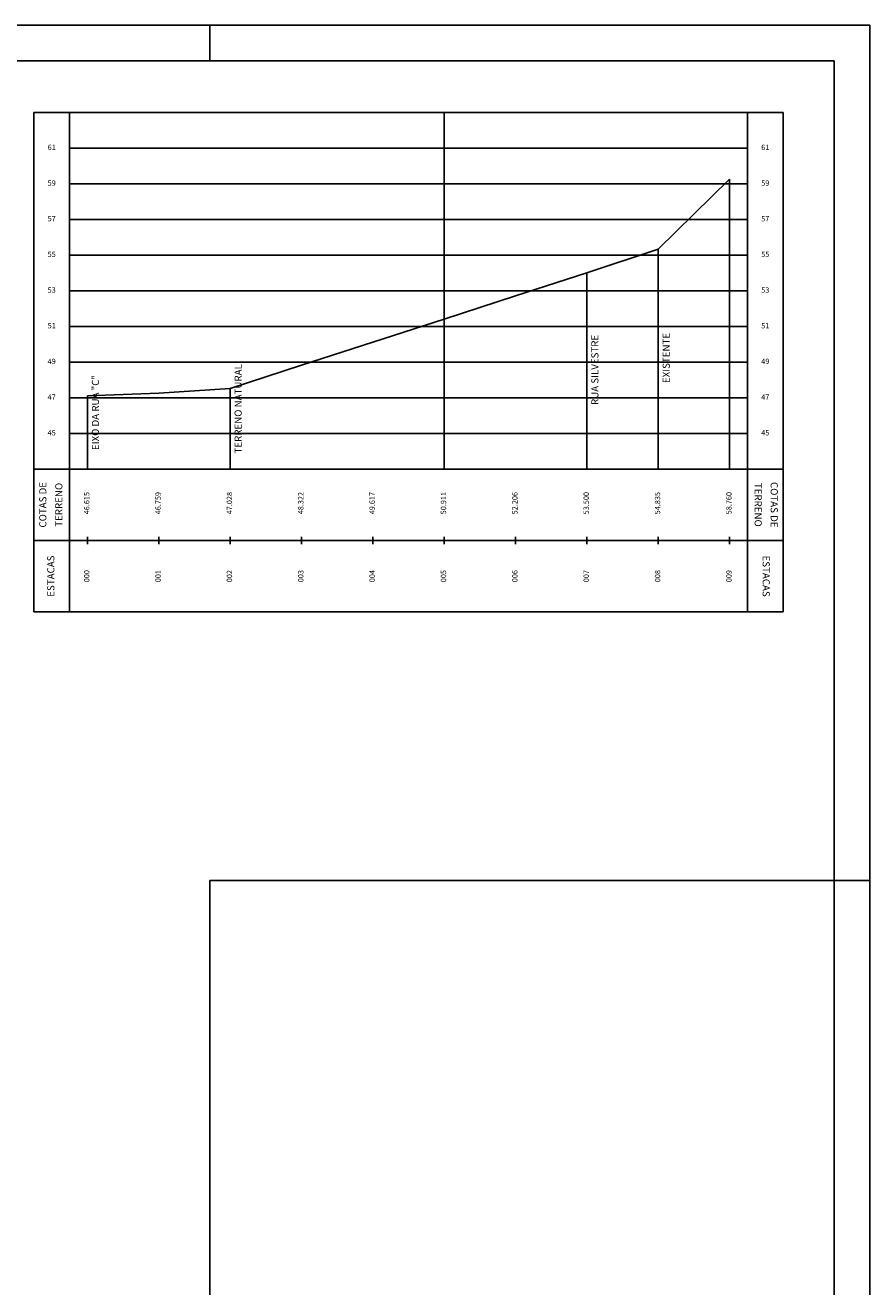
# Model space of a CAD drawing. Extents: x 187714 to 188639, y 1667508 to 1668045.
# Drawn here: x 188402 to 188639, y 1667691 to 1668045 of the extents above; entities that cross this region are included whole.
import ezdxf
from ezdxf.enums import TextEntityAlignment as Align

# ---------------------------------------------------------------- set-up
doc = ezdxf.new("R2010")
doc.units = 0
doc.header["$LTSCALE"] = 0.4
doc.header["$MEASUREMENT"] = 0
for name, color, linetype in [('MOLD-P08V2', 14, 'CONTINUOUS'), ('NOTAVEIS', 4, 'CONTINUOUS'), ('PERFIL', 5, 'CONTINUOUS'), ('QUADRO', 7, 'CONTINUOUS'), ('SELO-P02V2', 7, 'CONTINUOUS')]:
    doc.layers.add(name, color=color, linetype=linetype)
doc.styles.add('STANDART', font='ROMANT.SHX')

msp = doc.modelspace()

# ---------------------------------------------------------------- linework, layer by layer
at = {"layer": 'MOLD-P08V2'}
for q in [(187739.01, 1668034.97), (188629.01, 1667518.27)]:
    msp.add_line((188629.01, 1668034.97), q, dxfattribs=at)
at = {"layer": 'NOTAVEIS', "linetype": 'CONTINUOUS'}
for p, q in [((188599.72, 1668001.85), (188599.72, 1667920.55)), ((188579.72, 1667982.22), (188579.72, 1667920.55)), ((188559.72, 1667975.55), (188559.72, 1667920.55)), ((188459.72, 1667943.19), (188459.72, 1667920.55)), ((188419.72, 1667920.55), (188419.72, 1667941.12))]:
    msp.add_line(p, q, dxfattribs=at)
at = {"layer": 'PERFIL', "linetype": 'CONTINUOUS'}
for points in [[(188579.72, 1667982.22), (188599.72, 1668001.85)], [(188559.72, 1667975.55), (188579.72, 1667982.22), (188579.72, 1667982.22)], [(188459.72, 1667943.19), (188479.72, 1667949.66), (188499.72, 1667956.13), (188519.72, 1667962.6), (188539.72, 1667969.08), (188559.72, 1667975.55)], [(188419.72, 1667941.12), (188439.72, 1667941.84), (188459.72, 1667943.19)]]:
    msp.add_lwpolyline(points, dxfattribs=at)
at = {"layer": 'QUADRO', "linetype": 'CONTINUOUS'}
for p, q in [((188404.72, 1667880.55), (188404.72, 1668020.55)), ((188404.72, 1668020.55), (188614.72, 1668020.55)), ((188414.72, 1668020.55), (188414.72, 1667880.55)), ((188519.72, 1667920.55), (188519.72, 1668020.55)), ((188604.72, 1668020.55), (188604.72, 1667880.55)), ((188614.72, 1668020.55), (188614.72, 1667880.55)), ((188414.72, 1668010.55), (188604.72, 1668010.55)), ((188414.72, 1668000.55), (188604.72, 1668000.55)), ((188414.72, 1667990.55), (188604.72, 1667990.55)), ((188414.72, 1667980.55), (188604.72, 1667980.55)), ((188414.72, 1667970.55), (188604.72, 1667970.55)), ((188414.72, 1667960.55), (188604.72, 1667960.55)), ((188414.72, 1667950.55), (188604.72, 1667950.55)), ((188414.72, 1667940.55), (188604.72, 1667940.55)), ((188414.72, 1667930.55), (188604.72, 1667930.55)), ((188614.72, 1667920.55), (188404.72, 1667920.55)), ((188404.72, 1667900.55), (188614.72, 1667900.55)), ((188419.72, 1667899.55), (188419.72, 1667901.55)), ((188439.72, 1667899.55), (188439.72, 1667901.55)), ((188459.72, 1667899.55), (188459.72, 1667901.55)), ((188479.72, 1667899.55), (188479.72, 1667901.55)), ((188499.72, 1667899.55), (188499.72, 1667901.55)), ((188519.72, 1667899.55), (188519.72, 1667901.55)), ((188539.72, 1667899.55), (188539.72, 1667901.55)), ((188559.72, 1667899.55), (188559.72, 1667901.55)), ((188579.72, 1667899.55), (188579.72, 1667901.55)), ((188579.72, 1667899.55), (188579.72, 1667901.55)), ((188599.72, 1667899.55), (188599.72, 1667901.55)), ((188614.72, 1667880.55), (188404.72, 1667880.55))]:
    msp.add_line(p, q, dxfattribs=at)
at = {"layer": 'SELO-P02V2'}
for p, q in [((187714.01, 1668044.97), (188639.01, 1668044.97)), ((188454.01, 1668034.97), (188454.01, 1668044.97)), ((188639.01, 1667508.27), (188639.01, 1668044.97)), ((188454.01, 1667805.27), (188639.01, 1667805.27)), ((188454.01, 1667508.27), (188454.01, 1667805.27))]:
    msp.add_line(p, q, dxfattribs=at)

# ---------------------------------------------------------------- texts
at = {"layer": 'NOTAVEIS', "linetype": 'CONTINUOUS', "style": 'STANDART'}
for s, p in [(' RUA SILVESTRE', (188562.22, 1667948.05)), (' EXISTENTE', (188582.22, 1667951.39)), (' TERRENO NATURAL', (188462.22, 1667937.14)), (' EIXO DA RUA "C"', (188422.22, 1667936.11))]:
    msp.add_text(s, height=2, rotation=90, dxfattribs=at).set_placement(p, align=Align.MIDDLE)
at = {"layer": 'QUADRO', "linetype": 'CONTINUOUS', "style": 'STANDART'}
for s, p in [('61', (188409.72, 1668010.55)), ('61', (188609.72, 1668010.55)), ('59', (188409.72, 1668000.55)), ('59', (188609.72, 1668000.55)), ('57', (188409.72, 1667990.55)), ('57', (188609.72, 1667990.55)), ('55', (188409.72, 1667980.55)), ('55', (188609.72, 1667980.55)), ('53', (188409.72, 1667970.55)), ('53', (188609.72, 1667970.55)), ('51', (188409.72, 1667960.55)), ('51', (188609.72, 1667960.55)), ('49', (188409.72, 1667950.55)), ('49', (188609.72, 1667950.55)), ('47', (188409.72, 1667940.55)), ('47', (188609.72, 1667940.55)), ('45', (188409.72, 1667930.55)), ('45', (188609.72, 1667930.55))]:
    msp.add_text(s, height=1.5, dxfattribs=at).set_placement(p, align=Align.MIDDLE)
for s, height, rotation, p in [('COTAS DE', 2, 90, (188407.47, 1667910.55)), ('TERRENO', 2, 90, (188411.97, 1667910.55)), ('  46.615', 1.5, 90, (188419.72, 1667910.55)), ('  46.759', 1.5, 90, (188439.72, 1667910.55)), ('  47.028', 1.5, 90, (188459.72, 1667910.55)), ('  48.322', 1.5, 90, (188479.72, 1667910.55)), ('  49.617', 1.5, 90, (188499.72, 1667910.55)), ('  50.911', 1.5, 90, (188519.72, 1667910.55)), ('  52.206', 1.5, 90, (188539.72, 1667910.55)), ('  53.500', 1.5, 90, (188559.72, 1667910.55)), ('  54.835', 1.5, 90, (188579.72, 1667910.55)), ('  54.835', 1.5, 90, (188579.72, 1667910.55)), ('  58.760', 1.5, 90, (188599.72, 1667910.55)), ('TERRENO', 2, 270, (188607.47, 1667910.55)), ('COTAS DE', 2, 270, (188611.97, 1667910.55)), ('ESTACAS', 2, 90, (188409.72, 1667890.55)), ('ESTACAS', 2, 270, (188609.72, 1667890.55)), ('000', 1.5, 90, (188419.72, 1667890.55)), ('004', 1.5, 90, (188499.72, 1667890.55)), ('006', 1.5, 90, (188539.72, 1667890.55)), ('007', 1.5, 90, (188559.72, 1667890.55)), ('008', 1.5, 90, (188579.72, 1667890.55)), ('008', 1.5, 90, (188579.72, 1667890.55)), ('001', 1.5, 90, (188439.72, 1667890.55)), ('002', 1.5, 90, (188459.72, 1667890.55)), ('003', 1.5, 90, (188479.72, 1667890.55)), ('005', 1.5, 90, (188519.72, 1667890.55)), ('009', 1.5, 90, (188599.72, 1667890.55))]:
    msp.add_text(s, height=height, rotation=rotation, dxfattribs=at).set_placement(p, align=Align.MIDDLE)

doc.saveas('drawing.dxf')
